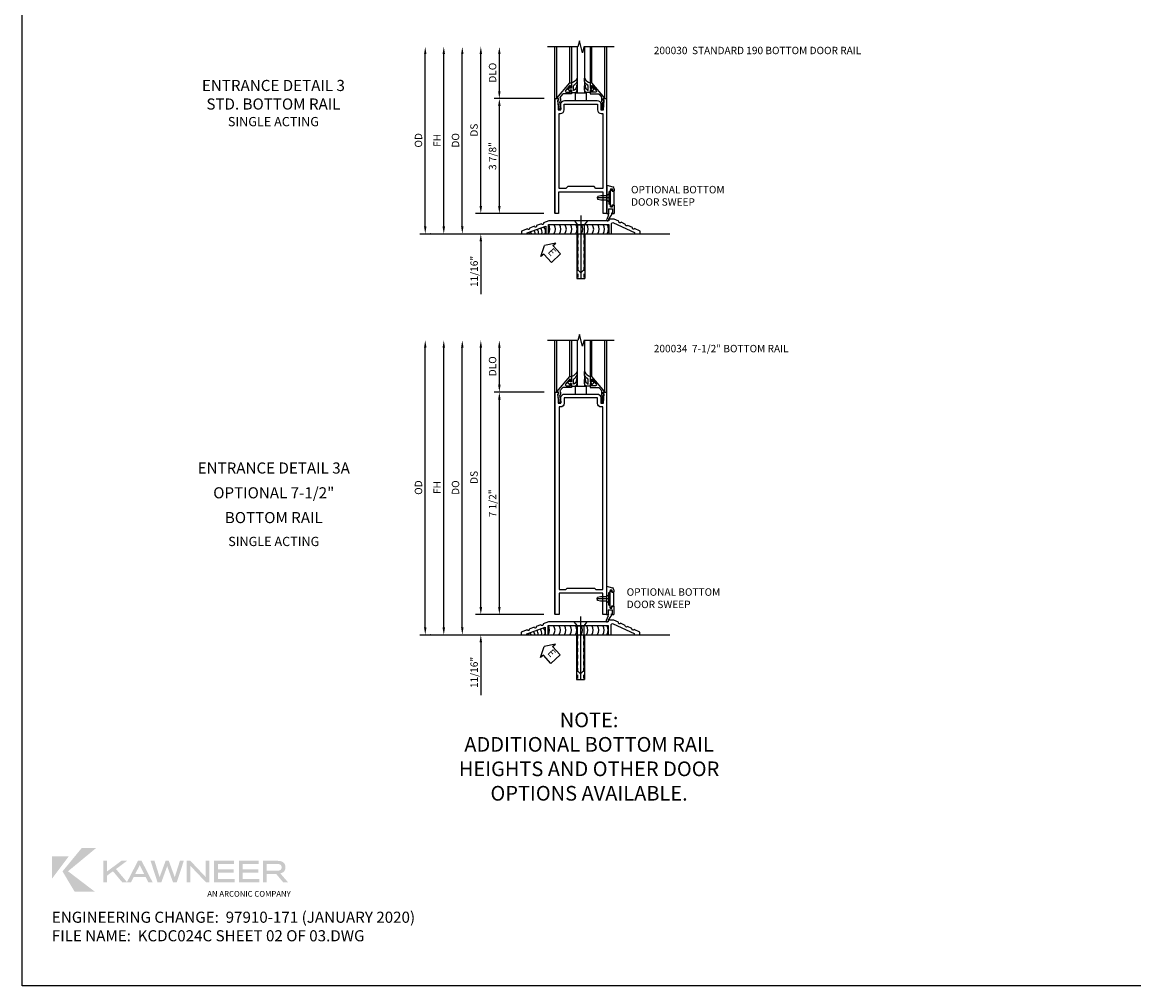
# Model space of a CAD drawing. Extents: x 0 to 97.5, y 0 to 62.8.
# Drawn here: x 0 to 37.5, y 0 to 32.5 of the extents above; entities that cross this region are included whole.
import ezdxf
from ezdxf.enums import TextEntityAlignment as Align

# ---------------------------------------------------------------- set-up
doc = ezdxf.new("R2010")
doc.units = 0
doc.header["$LTSCALE"] = 0.5
doc.header["$MEASUREMENT"] = 0
doc.linetypes.add('CENTER', pattern=[2, 1.25, -0.25, 0.25, -0.25])
doc.linetypes.add('HIDDEN', pattern=[0.375, 0.25, -0.125])
doc.layers.get('0').update_dxf_attribs({"color": 4, "linetype": 'CONTINUOUS'})
for name, color, linetype in [('CENTER', 1, 'CENTER'), ('DIME', 2, 'CONTINUOUS'), ('FORMAT', 7, 'CONTINUOUS'), ('Kawneer Logo-English', 7, 'CONTINUOUS'), ('TEXT', 3, 'CONTINUOUS')]:
    doc.layers.add(name, color=color, linetype=linetype)
doc.styles.get("Standard").update_dxf_attribs({"font": 'arial.ttf'})
doc.dimstyles.new('EXT_ON-OFF', dxfattribs={"dimscale": 2, "dimtxt": 0.125, "dimasz": 0.125, "dimexe": 0.09, "dimexo": 0.1875, "dimgap": 0.05, "dimtad": 3, "dimdec": 5, "dimzin": 3, "dimdsep": 46, "dimlunit": 5, "dimtxsty": 'Standard', "dimcen": 0, "dimse2": 1, "dimazin": 0, "dimtfac": 1, "dimtdec": 5, "dimtofl": 0, "dimtmove": 0, "dimatfit": 0, "dimfxl": 1, "dimfrac": 2, "dimtolj": 1, "dimtzin": 3, "dimarcsym": 0})
doc.dimstyles.new('EXT_ON-ON', dxfattribs={"dimscale": 2, "dimtxt": 0.125, "dimasz": 0.125, "dimexe": 0.09, "dimexo": 0.1875, "dimgap": 0.05, "dimtad": 3, "dimdec": 5, "dimzin": 3, "dimdsep": 46, "dimlunit": 5, "dimtxsty": 'Standard', "dimcen": 0, "dimazin": 0, "dimtfac": 1, "dimtdec": 5, "dimtofl": 0, "dimtmove": 0, "dimatfit": 0, "dimfxl": 1, "dimfrac": 2, "dimtolj": 1, "dimtzin": 3, "dimarcsym": 0})

# ---------------------------------------------------------------- blocks, each defined once
blk = doc.blocks.new('Kawneer Logo English')
at = {"layer": 'Kawneer Logo-English'}
for points in [[(0.2706, 0.0336), (0.2688, 0.035), (0.2633, 0.0391), (0.255, 0.0454), (0.2442, 0.0536), (0.2314, 0.0633), (0.2173, 0.0741), (0.202, 0.0857), (0.1863, 0.0976), (0.1706, 0.1096), (0.1553, 0.1211), (0.1411, 0.132), (0.1285, 0.1417), (0.1176, 0.15), (0.1094, 0.1563), (0.1041, 0.1604), (0.1023, 0.1619), (0.1044, 0.1637), (0.1101, 0.1683), (0.1189, 0.1757), (0.1304, 0.1851), (0.1439, 0.1963), (0.159, 0.2087), (0.1751, 0.2221), (0.1917, 0.2359), (0.2083, 0.2496), (0.2244, 0.2628), (0.2395, 0.2753), (0.253, 0.2864), (0.2644, 0.2959), (0.2731, 0.3031), (0.2788, 0.3078), (0.2808, 0.3095), (0.2799, 0.3095), (0.277, 0.3096), (0.2725, 0.3096), (0.2666, 0.3096), (0.2597, 0.3096), (0.252, 0.3096), (0.2438, 0.3096), (0.2352, 0.3096), (0.2267, 0.3096), (0.2184, 0.3095), (0.2106, 0.3095), (0.2037, 0.3095), (0.1979, 0.3095), (0.1933, 0.3095), (0.1904, 0.3095), (0.1894, 0.3095), (0.188, 0.3078), (0.1841, 0.303), (0.1781, 0.2958), (0.1702, 0.2862), (0.161, 0.2751), (0.1507, 0.2625), (0.1396, 0.2491), (0.1283, 0.2352), (0.1169, 0.2214), (0.1059, 0.208), (0.0955, 0.1955), (0.0863, 0.1843), (0.0785, 0.1748), (0.0724, 0.1675), (0.0686, 0.1627), (0.0672, 0.1612), (0.068, 0.1597), (0.0704, 0.1556), (0.0743, 0.1493), (0.0791, 0.1412), (0.0849, 0.1315), (0.0913, 0.1208), (0.0982, 0.1092), (0.1053, 0.0973), (0.1124, 0.0855), (0.1193, 0.0739), (0.1257, 0.0632), (0.1315, 0.0535), (0.1364, 0.0454), (0.1402, 0.0391), (0.1426, 0.035), (0.1435, 0.0336)], [(0.0002, 0.2564), (0, 0.1137), (0.0012, 0.1153), (0.0046, 0.1197), (0.0099, 0.1268), (0.0167, 0.136), (0.0248, 0.1468), (0.0339, 0.1588), (0.0435, 0.1717), (0.0535, 0.185), (0.0634, 0.1984), (0.073, 0.2112), (0.0821, 0.2234), (0.0902, 0.2342), (0.097, 0.2433), (0.1022, 0.2503), (0.1057, 0.2549), (0.1069, 0.2565)], [(0.8092, 0.2278), (0.7789, 0.1309), (0.7782, 0.1288), (0.7776, 0.127), (0.7771, 0.1253), (0.7767, 0.1238), (0.7764, 0.1249), (0.7761, 0.126), (0.7759, 0.1268), (0.7758, 0.1272), (0.7756, 0.128), (0.7751, 0.1292), (0.774, 0.1323), (0.7721, 0.1373), (0.7698, 0.1436), (0.7671, 0.1512), (0.764, 0.1596), (0.7606, 0.1686), (0.7573, 0.1779), (0.7539, 0.1872), (0.7506, 0.1962), (0.7475, 0.2046), (0.7448, 0.2122), (0.7424, 0.2185), (0.7406, 0.2235), (0.7395, 0.2266), (0.7391, 0.2278), (0.7191, 0.2278), (0.6843, 0.1336), (0.6832, 0.1306), (0.6824, 0.1282), (0.6817, 0.1261), (0.6812, 0.1241), (0.6809, 0.1251), (0.6805, 0.1262), (0.6802, 0.1273), (0.6799, 0.1287), (0.6795, 0.1298), (0.6785, 0.1329), (0.677, 0.1378), (0.675, 0.1442), (0.6726, 0.1516), (0.67, 0.16), (0.6672, 0.169), (0.6643, 0.1782), (0.6614, 0.1875), (0.6586, 0.1964), (0.656, 0.2047), (0.6536, 0.2123), (0.6516, 0.2186), (0.6501, 0.2235), (0.6491, 0.2266), (0.6488, 0.2278), (0.6238, 0.2278), (0.6676, 0.0927), (0.6923, 0.0927), (0.726, 0.1855), (0.727, 0.1883), (0.7278, 0.1906), (0.7285, 0.1928), (0.729, 0.1947), (0.7299, 0.1922), (0.7307, 0.1894), (0.7318, 0.1863), (0.7331, 0.1827), (0.7655, 0.0927), (0.7896, 0.0927), (0.8341, 0.2278), (0.8306, 0.2278)], [(0.9726, 0.2278), (0.9726, 0.1355), (0.973, 0.1265), (0.973, 0.1255), (0.9731, 0.1238), (0.9717, 0.1254), (0.9711, 0.1263), (0.9642, 0.1339), (0.8756, 0.2278), (0.853, 0.2278), (0.853, 0.0927), (0.8757, 0.0927), (0.8757, 0.1928), (0.8757, 0.1931), (0.8756, 0.194), (0.8755, 0.1953), (0.8754, 0.1968), (0.8756, 0.1965), (0.8757, 0.1963), (0.8765, 0.1955), (0.8782, 0.1936), (0.8798, 0.1918), (0.8805, 0.1909), (0.8816, 0.1898), (0.8845, 0.1867), (0.8892, 0.1819), (0.8952, 0.1756), (0.9021, 0.1681), (0.91, 0.1598), (0.9184, 0.151), (0.9272, 0.1418), (0.9358, 0.1326), (0.9442, 0.1237), (0.9521, 0.1154), (0.9591, 0.108), (0.965, 0.1017), (0.9696, 0.0969), (0.9726, 0.0938), (0.9736, 0.0927), (0.9952, 0.0927), (0.9952, 0.2278), (0.9927, 0.2278)], [(1.0494, 0.1526), (1.0512, 0.1526), (1.0549, 0.1526), (1.0602, 0.1526), (1.0668, 0.1526), (1.0744, 0.1526), (1.0827, 0.1526), (1.0915, 0.1526), (1.1006, 0.1526), (1.1095, 0.1526), (1.1182, 0.1526), (1.1262, 0.1526), (1.1334, 0.1526), (1.1396, 0.1526), (1.1442, 0.1526), (1.1472, 0.1526), (1.1482, 0.1526), (1.1482, 0.173), (1.1472, 0.173), (1.1442, 0.173), (1.1396, 0.173), (1.1335, 0.173), (1.1262, 0.173), (1.1182, 0.173), (1.1095, 0.173), (1.1006, 0.173), (1.0915, 0.173), (1.0827, 0.173), (1.0744, 0.173), (1.0668, 0.173), (1.0602, 0.173), (1.0549, 0.173), (1.0512, 0.173), (1.0494, 0.173), (1.0494, 0.1754), (1.0494, 0.1794), (1.0494, 0.1844), (1.0494, 0.1899), (1.0494, 0.1953), (1.0494, 0.2003), (1.0494, 0.2043), (1.0494, 0.2067), (1.0512, 0.2067), (1.055, 0.2067), (1.0605, 0.2067), (1.0672, 0.2067), (1.075, 0.2067), (1.0835, 0.2067), (1.0925, 0.2067), (1.1019, 0.2067), (1.1111, 0.2067), (1.12, 0.2067), (1.1283, 0.2067), (1.1356, 0.2067), (1.1419, 0.2067), (1.1466, 0.2067), (1.1497, 0.2067), (1.1508, 0.2067), (1.1508, 0.2278), (1.1483, 0.2278), (1.0259, 0.2278), (1.0259, 0.0927), (1.1556, 0.0927), (1.1556, 0.1137), (1.1545, 0.1137), (1.1512, 0.1137), (1.1462, 0.1137), (1.1397, 0.1137), (1.1319, 0.1137), (1.1232, 0.1137), (1.1139, 0.1137), (1.1043, 0.1137), (1.0945, 0.1137), (1.0851, 0.1137), (1.0761, 0.1137), (1.0679, 0.1137), (1.0609, 0.1137), (1.0552, 0.1137), (1.0513, 0.1137), (1.0494, 0.1137), (1.0494, 0.1164), (1.0494, 0.1209), (1.0494, 0.1267), (1.0494, 0.1331), (1.0494, 0.1395), (1.0494, 0.1453), (1.0494, 0.1499)], [(1.2056, 0.1526), (1.2075, 0.1526), (1.2112, 0.1526), (1.2165, 0.1526), (1.223, 0.1526), (1.2306, 0.1526), (1.239, 0.1526), (1.2478, 0.1526), (1.2568, 0.1526), (1.2658, 0.1526), (1.2744, 0.1526), (1.2826, 0.1526), (1.2897, 0.1526), (1.2958, 0.1526), (1.3005, 0.1526), (1.3035, 0.1526), (1.3045, 0.1526), (1.3045, 0.173), (1.3035, 0.173), (1.3005, 0.173), (1.2958, 0.173), (1.2897, 0.173), (1.2826, 0.173), (1.2744, 0.173), (1.2658, 0.173), (1.2568, 0.173), (1.2478, 0.173), (1.239, 0.173), (1.2306, 0.173), (1.223, 0.173), (1.2165, 0.173), (1.2112, 0.173), (1.2075, 0.173), (1.2056, 0.173), (1.2056, 0.1754), (1.2056, 0.1794), (1.2056, 0.1844), (1.2056, 0.1899), (1.2056, 0.1953), (1.2056, 0.2003), (1.2056, 0.2043), (1.2056, 0.2067), (1.2075, 0.2067), (1.2113, 0.2067), (1.2167, 0.2067), (1.2234, 0.2067), (1.2313, 0.2067), (1.2397, 0.2067), (1.2489, 0.2067), (1.2581, 0.2067), (1.2674, 0.2067), (1.2762, 0.2067), (1.2845, 0.2067), (1.2919, 0.2067), (1.2981, 0.2067), (1.3029, 0.2067), (1.306, 0.2067), (1.3071, 0.2067), (1.3071, 0.2278), (1.3046, 0.2278), (1.1822, 0.2278), (1.1822, 0.0927), (1.3119, 0.0927), (1.3119, 0.1137), (1.3107, 0.1137), (1.3075, 0.1137), (1.3024, 0.1137), (1.2959, 0.1137), (1.2882, 0.1137), (1.2795, 0.1137), (1.2702, 0.1137), (1.2605, 0.1137), (1.2508, 0.1137), (1.2413, 0.1137), (1.2324, 0.1137), (1.2242, 0.1137), (1.2172, 0.1137), (1.2115, 0.1137), (1.2076, 0.1137), (1.2056, 0.1137), (1.2056, 0.1164), (1.2056, 0.1209), (1.2056, 0.1267), (1.2056, 0.1331), (1.2056, 0.1395), (1.2056, 0.1453), (1.2056, 0.1499)]]:
    blk.add_hatch(color=256, dxfattribs=at).paths.add_polyline_path(points)
h = blk.add_hatch(color=256, dxfattribs=at)
h.paths.add_polyline_path([(0.527, 0.1446), (0.529, 0.1487), (0.5323, 0.1552), (0.5365, 0.1634), (0.541, 0.1723), (0.5453, 0.1808), (0.5491, 0.1882), (0.5516, 0.1932), (0.5526, 0.1952), (0.5528, 0.1958), (0.5534, 0.1971), (0.5542, 0.199), (0.555, 0.2013), (0.5555, 0.2001), (0.5561, 0.1989), (0.5567, 0.1975), (0.5575, 0.1959), (0.5583, 0.1943), (0.5606, 0.1896), (0.564, 0.1829), (0.568, 0.1749), (0.5724, 0.1662), (0.5766, 0.1578), (0.5803, 0.1503), (0.5831, 0.1446), (0.5791, 0.1446), (0.5725, 0.1446), (0.5642, 0.1446), (0.555, 0.1446), (0.5459, 0.1446), (0.5376, 0.1446), (0.5311, 0.1446)], flags=16)
h.paths.add_polyline_path([(0.5657, 0.2278), (0.5444, 0.2278), (0.4748, 0.0934), (0.473, 0.0956), (0.47, 0.0991), (0.4661, 0.1037), (0.4616, 0.1091), (0.4563, 0.1153), (0.4507, 0.122), (0.4448, 0.1291), (0.4387, 0.1362), (0.4327, 0.1433), (0.4269, 0.1502), (0.4215, 0.1567), (0.4165, 0.1626), (0.4123, 0.1675), (0.4089, 0.1715), (0.4065, 0.1744), (0.4053, 0.1758), (0.4067, 0.1769), (0.4094, 0.1789), (0.4132, 0.1817), (0.4179, 0.1852), (0.4232, 0.1891), (0.4291, 0.1935), (0.4353, 0.1982), (0.4416, 0.2029), (0.4479, 0.2076), (0.454, 0.2121), (0.4596, 0.2163), (0.4646, 0.22), (0.4689, 0.2232), (0.4721, 0.2256), (0.4743, 0.2272), (0.475, 0.2278), (0.4674, 0.2278), (0.4396, 0.2278), (0.4386, 0.227), (0.4359, 0.2251), (0.4318, 0.2221), (0.4264, 0.2181), (0.4201, 0.2133), (0.4129, 0.208), (0.4051, 0.2023), (0.397, 0.1963), (0.3889, 0.1904), (0.3809, 0.1845), (0.3733, 0.1788), (0.3663, 0.1737), (0.3602, 0.1691), (0.355, 0.1654), (0.3513, 0.1626), (0.3491, 0.161), (0.3491, 0.1631), (0.3491, 0.1663), (0.3491, 0.1703), (0.3491, 0.175), (0.3491, 0.1802), (0.3491, 0.1858), (0.3491, 0.1917), (0.3491, 0.1975), (0.3491, 0.2033), (0.3491, 0.2088), (0.3491, 0.214), (0.3491, 0.2185), (0.3491, 0.2223), (0.3491, 0.2252), (0.3491, 0.2271), (0.3491, 0.2278), (0.3258, 0.2278), (0.3258, 0.0927), (0.3487, 0.0927), (0.3487, 0.0944), (0.3487, 0.0988), (0.3487, 0.1052), (0.3487, 0.1126), (0.3487, 0.12), (0.3487, 0.1267), (0.3487, 0.1318), (0.3487, 0.1343), (0.3507, 0.1357), (0.3549, 0.1388), (0.3605, 0.1429), (0.3669, 0.1476), (0.3733, 0.1523), (0.3792, 0.1566), (0.3837, 0.1599), (0.3862, 0.1618), (0.3873, 0.1604), (0.3895, 0.1578), (0.3925, 0.1542), (0.3965, 0.1495), (0.4009, 0.1443), (0.4058, 0.1384), (0.4109, 0.1322), (0.4162, 0.126), (0.4216, 0.1196), (0.4266, 0.1137), (0.4313, 0.108), (0.4355, 0.1029), (0.4391, 0.0987), (0.4418, 0.0955), (0.4436, 0.0934), (0.4442, 0.0927), (0.4743, 0.0927), (0.4754, 0.0927), (0.5008, 0.0927), (0.5015, 0.094), (0.5032, 0.0973), (0.5055, 0.1021), (0.5083, 0.1077), (0.5111, 0.1135), (0.5137, 0.1186), (0.5157, 0.1226), (0.5167, 0.1248), (0.518, 0.1248), (0.5207, 0.1248), (0.5246, 0.1248), (0.5296, 0.1248), (0.5353, 0.1248), (0.5415, 0.1248), (0.5482, 0.1248), (0.5551, 0.1248), (0.562, 0.1248), (0.5688, 0.1248), (0.575, 0.1248), (0.5807, 0.1248), (0.5856, 0.1248), (0.5896, 0.1248), (0.5923, 0.1248), (0.5936, 0.1248), (0.5946, 0.1226), (0.5966, 0.1186), (0.5992, 0.1135), (0.602, 0.1077), (0.6048, 0.1021), (0.6071, 0.0973), (0.6088, 0.094), (0.6094, 0.0927), (0.6364, 0.0927), (0.5672, 0.2278)])
h = blk.add_hatch(color=256, dxfattribs=at)
h.paths.add_polyline_path([(1.3584, 0.1651), (1.3584, 0.168), (1.3584, 0.1729), (1.3584, 0.1792), (1.3584, 0.1862), (1.3584, 0.1931), (1.3584, 0.1995), (1.3584, 0.2044), (1.3584, 0.2072), (1.3599, 0.2072), (1.3627, 0.2072), (1.3664, 0.2072), (1.3711, 0.2072), (1.3764, 0.2072), (1.3823, 0.2072), (1.3883, 0.2072), (1.3946, 0.2072), (1.4008, 0.2072), (1.4067, 0.2072), (1.4123, 0.2072), (1.4173, 0.2072), (1.4214, 0.2072), (1.4245, 0.2072), (1.4266, 0.2072), (1.4273, 0.2072), (1.431, 0.2071), (1.4343, 0.2069), (1.4359, 0.2067), (1.4374, 0.2064), (1.4389, 0.2061), (1.4404, 0.2056), (1.4417, 0.2051), (1.443, 0.2045), (1.4442, 0.2037), (1.4454, 0.2029), (1.4466, 0.2018), (1.4476, 0.2007), (1.4486, 0.1993), (1.4495, 0.1978), (1.4504, 0.1961), (1.4511, 0.1945), (1.4516, 0.193), (1.452, 0.1914), (1.4522, 0.19), (1.4524, 0.1887), (1.4524, 0.1875), (1.4525, 0.1863), (1.4524, 0.1845), (1.4522, 0.1828), (1.4519, 0.181), (1.4514, 0.1794), (1.4508, 0.1779), (1.4501, 0.1765), (1.4493, 0.1751), (1.4483, 0.1737), (1.447, 0.1723), (1.4457, 0.1711), (1.4443, 0.17), (1.4428, 0.169), (1.4412, 0.1682), (1.4396, 0.1675), (1.4379, 0.1669), (1.4361, 0.1665), (1.4342, 0.166), (1.4324, 0.1657), (1.4304, 0.1655), (1.4285, 0.1654), (1.4244, 0.1652), (1.4202, 0.1651), (1.4177, 0.1651), (1.4111, 0.1651), (1.4018, 0.1651), (1.391, 0.1651), (1.38, 0.1651), (1.37, 0.1651), (1.3623, 0.1651)], flags=16)
h.paths.add_polyline_path([(1.4438, 0.1486), (1.4469, 0.1492), (1.4495, 0.1499), (1.4519, 0.1506), (1.454, 0.1515), (1.4559, 0.1522), (1.4576, 0.153), (1.4591, 0.154), (1.4606, 0.1549), (1.4621, 0.1558), (1.4634, 0.1569), (1.4647, 0.158), (1.4659, 0.1591), (1.467, 0.1602), (1.468, 0.1613), (1.4689, 0.1626), (1.4699, 0.1637), (1.4706, 0.1649), (1.4715, 0.1662), (1.4721, 0.1674), (1.4728, 0.1686), (1.4733, 0.1699), (1.4738, 0.1711), (1.4743, 0.1724), (1.4747, 0.1737), (1.4754, 0.1761), (1.4758, 0.1785), (1.4762, 0.1808), (1.4765, 0.1831), (1.4766, 0.1851), (1.4767, 0.1871), (1.4766, 0.1889), (1.4765, 0.1906), (1.4764, 0.1924), (1.4761, 0.1941), (1.4758, 0.1958), (1.4756, 0.1974), (1.4751, 0.199), (1.4746, 0.2006), (1.4742, 0.2021), (1.4735, 0.2036), (1.473, 0.2051), (1.4722, 0.2065), (1.4715, 0.2079), (1.4706, 0.2092), (1.4698, 0.2105), (1.4689, 0.2118), (1.4679, 0.213), (1.4669, 0.2141), (1.4658, 0.2154), (1.4647, 0.2164), (1.4635, 0.2174), (1.4622, 0.2184), (1.461, 0.2194), (1.4596, 0.2203), (1.4583, 0.2211), (1.4568, 0.222), (1.4554, 0.2227), (1.4538, 0.2234), (1.4523, 0.224), (1.4507, 0.2246), (1.4491, 0.2251), (1.4473, 0.2256), (1.4452, 0.2262), (1.4433, 0.2265), (1.4411, 0.2269), (1.4389, 0.2272), (1.4364, 0.2274), (1.4335, 0.2276), (1.43, 0.2277), (1.4261, 0.2278), (1.426, 0.2278), (1.3349, 0.2278), (1.3349, 0.0927), (1.3586, 0.0927), (1.3586, 0.0947), (1.3586, 0.1001), (1.3586, 0.108), (1.3586, 0.117), (1.3586, 0.1263), (1.3586, 0.1348), (1.3586, 0.1413), (1.3586, 0.1448), (1.3623, 0.1448), (1.3694, 0.1448), (1.3787, 0.1448), (1.389, 0.1448), (1.3993, 0.1448), (1.4082, 0.1448), (1.4147, 0.1448), (1.4177, 0.1448), (1.4201, 0.142), (1.4252, 0.136), (1.4323, 0.1276), (1.4403, 0.1181), (1.4482, 0.1087), (1.455, 0.1006), (1.4599, 0.0948), (1.4618, 0.0927), (1.4925, 0.0927), (1.4907, 0.0948), (1.4856, 0.1005), (1.4785, 0.1088), (1.4701, 0.1183), (1.4615, 0.1282), (1.4536, 0.1373), (1.4474, 0.1445)])
at = {"layer": 'Kawneer Logo-English', "insert": (1.5101, 0.0373), "char_height": 0.036, "attachment_point": 3}
blk.add_mtext_dynamic_manual_height_columns('{\\fArial TUR|b0|i0|c0|p34;\\T1.05;AN ARCONIC COMPANY}', width=0.61259, gutter_width=1, heights=[0], dxfattribs=at)
blk = doc.blocks.new('*D25')
at = {"layer": 'DIME', "color": 0, "lineweight": -2, "transparency": 16777216}
for p, q in [((-2.5, 0.938), (-2.5, 1.188)), ((-0.375, 0.688), (-2.68, 0.688)), ((-4.188, 0), (-2.32, 0)), ((-2.5, -0.25), (-2.5, -2.033))]:
    blk.add_line(p, q, dxfattribs=at)
at = {"layer": 'DIME', "color": 0, "transparency": 16777216}
for points in [[(-2.542, 0.938), (-2.458, 0.938), (-2.5, 0.688)], [(-2.542, -0.25), (-2.458, -0.25), (-2.5, 0)]]:
    blk.add_solid(points, dxfattribs=at)
at = {"layer": 'DIME', "color": 0, "transparency": 16777216, "insert": (-2.725, -1.267), "char_height": 0.25, "attachment_point": 5, "rotation": 90}
blk.add_mtext('\\A1;11/16"', dxfattribs=at)
blk = doc.blocks.new('*D26')
at = {"layer": 'DIME', "color": 0, "lineweight": -2, "transparency": 16777216}
for p, q in [((-1.875, 4.813), (-1.875, 6.063)), ((-0.362, 4.563), (-2.055, 4.563))]:
    blk.add_line(p, q, dxfattribs=at)
at = {"layer": 'DIME', "color": 0, "transparency": 16777216}
for points in [[(-1.917, 6.063), (-1.833, 6.063), (-1.875, 6.313)], [(-1.917, 4.813), (-1.833, 4.813), (-1.875, 4.563)]]:
    blk.add_solid(points, dxfattribs=at)
at = {"layer": 'DIME', "color": 0, "transparency": 16777216, "insert": (-2.104, 5.438), "char_height": 0.25, "attachment_point": 5, "rotation": 90}
blk.add_mtext('\\A1;DLO', dxfattribs=at)
blk = doc.blocks.new('*D27')
at = {"layer": 'DIME', "color": 0, "lineweight": -2, "transparency": 16777216}
for p, q in [((-0.362, 4.563), (-2.055, 4.563)), ((-1.875, 0.938), (-1.875, 4.313)), ((-0.375, 0.688), (-2.055, 0.688))]:
    blk.add_line(p, q, dxfattribs=at)
at = {"layer": 'DIME', "color": 0, "transparency": 16777216}
for points in [[(-1.917, 4.313), (-1.833, 4.313), (-1.875, 4.563)], [(-1.917, 0.938), (-1.833, 0.938), (-1.875, 0.688)]]:
    blk.add_solid(points, dxfattribs=at)
at = {"layer": 'DIME', "color": 0, "transparency": 16777216, "insert": (-2.104, 2.625), "char_height": 0.25, "attachment_point": 5, "rotation": 90}
blk.add_mtext('\\A1;3 7/8"', dxfattribs=at)
blk = doc.blocks.new('*D28')
at = {"layer": 'DIME', "color": 0, "lineweight": -2, "transparency": 16777216}
for p, q in [((-2.5, 0.938), (-2.5, 6.063)), ((-0.375, 0.688), (-2.68, 0.688))]:
    blk.add_line(p, q, dxfattribs=at)
at = {"layer": 'DIME', "color": 0, "transparency": 16777216}
for points in [[(-2.542, 6.063), (-2.458, 6.063), (-2.5, 6.313)], [(-2.542, 0.938), (-2.458, 0.938), (-2.5, 0.688)]]:
    blk.add_solid(points, dxfattribs=at)
at = {"layer": 'DIME', "color": 0, "transparency": 16777216, "insert": (-2.729, 3.5), "char_height": 0.25, "attachment_point": 5, "rotation": 90}
blk.add_mtext('\\A1;DS', dxfattribs=at)
blk = doc.blocks.new('*D29')
at = {"layer": 'DIME', "color": 0, "lineweight": -2, "transparency": 16777216}
for p, q in [((-3.125, 0.25), (-3.125, 6.063)), ((-4.188, 0), (-2.945, 0))]:
    blk.add_line(p, q, dxfattribs=at)
at = {"layer": 'DIME', "color": 0, "transparency": 16777216}
for points in [[(-3.167, 6.063), (-3.083, 6.063), (-3.125, 6.313)], [(-3.167, 0.25), (-3.083, 0.25), (-3.125, 0)]]:
    blk.add_solid(points, dxfattribs=at)
at = {"layer": 'DIME', "color": 0, "transparency": 16777216, "insert": (-3.354, 3.156), "char_height": 0.25, "attachment_point": 5, "rotation": 90}
blk.add_mtext('\\A1;DO', dxfattribs=at)
blk = doc.blocks.new('*D30')
at = {"layer": 'DIME', "color": 0, "lineweight": -2, "transparency": 16777216}
for p, q in [((-3.75, 0.25), (-3.75, 6.063)), ((-4.188, 0), (-3.57, 0))]:
    blk.add_line(p, q, dxfattribs=at)
at = {"layer": 'DIME', "color": 0, "transparency": 16777216}
for points in [[(-3.792, 6.063), (-3.708, 6.063), (-3.75, 6.313)], [(-3.792, 0.25), (-3.708, 0.25), (-3.75, 0)]]:
    blk.add_solid(points, dxfattribs=at)
at = {"layer": 'DIME', "color": 0, "transparency": 16777216, "insert": (-3.975, 3.156), "char_height": 0.25, "attachment_point": 5, "rotation": 90}
blk.add_mtext('\\A1;FH', dxfattribs=at)
blk = doc.blocks.new('*D31')
at = {"layer": 'DIME', "color": 0, "lineweight": -2, "transparency": 16777216}
for p, q in [((-4.375, 0.25), (-4.375, 6.063)), ((-4.188, 0), (-4.195, 0))]:
    blk.add_line(p, q, dxfattribs=at)
at = {"layer": 'DIME', "color": 0, "transparency": 16777216}
for points in [[(-4.417, 6.063), (-4.333, 6.063), (-4.375, 6.313)], [(-4.417, 0.25), (-4.333, 0.25), (-4.375, 0)]]:
    blk.add_solid(points, dxfattribs=at)
at = {"layer": 'DIME', "color": 0, "transparency": 16777216, "insert": (-4.604, 3.156), "char_height": 0.25, "attachment_point": 5, "rotation": 90}
blk.add_mtext('\\A1;OD', dxfattribs=at)
blk = doc.blocks.new('B027555')
for p, q in [((-0.1875, 0.25), (-0.1875, 0)), ((0.1875, 0.25), (-0.1875, 0.25)), ((-0.1875, 0), (0.1875, 0)), ((0.1875, 0), (0.1875, 0.25))]:
    blk.add_line(p, q)
blk = doc.blocks.new('B200041')
blk.add_lwpolyline([(0.068, -0.306), (0.07, -0.306, -0.414214), (0.078, -0.314), (0.078, -0.348, -0.414214), (0.07, -0.356), (0.026, -0.356), (-0.023, -0.084), (-0.023, -0.064), (0, -0.067), (0, 0), (-0.053, 0, -0.63707), (-0.059, 0.013), (0.375, 0.53), (0.438, 0.53), (0.438, 0.393, -0.414214), (0.406, 0.361), (0.398, 0.361), (0.398, 0.424, 0.700208), (0.37, 0.434), (0.232, 0.27, 0.63707), (0.256, 0.217), (0.398, 0.217), (0.398, 0.277), (0.406, 0.277, -0.414214), (0.438, 0.245), (0.438, 0.159), (0.154, 0.159, 0.221695), (0.13, 0.148), (0.041, 0.041, -0.202003), (0.058, 0), (0.058, -0.068, -0.243549), (0.033, -0.115)], format="xyb", close=True)
blk = doc.blocks.new('B027563-M5')
blk.add_lwpolyline([(0.237, -0.033), (0.237, 0.073, -0.122769), (0.252, 0.132, 0.135651), (0.36, 0.257), (0.36, 0.377, -0.214709), (0.172, 0.211), (0.172, 0.044, -0.427379), (0.162, 0.034), (0.126, 0.034, -0.601007), (0.118, 0.049), (0.129, 0.069, 0.919964), (0.112, 0.08), (0.053, 0.018, 0.417539), (0.053, -0.01), (0.113, -0.073, 0.902954), (0.129, -0.061), (0.117, -0.041, -0.588539), (0.126, -0.026), (0.162, -0.026, -0.437855), (0.172, -0.037), (0.172, -0.095, 0.414168), (0.192, -0.115), (0.27, -0.115, 0.415817), (0.36, -0.025), (0.359, 0.077, 0.075933), (0.352, 0.134, 0.99043), (0.332, 0.132), (0.334, 0.108, -0.262094), (0.252, -0.042, -0.564899), (0.237, -0.033, -0.564899)], format="xyb")
blk = doc.blocks.new('S200GT01')
for p, q in [((-0.061, -0.008), (-0.061, -1.75)), ((0.625, -1.75), (0.625, -0.188)), ((0.875, -0.188), (0.625, -0.188)), ((0.875, -1.75), (0.875, -0.188)), ((1.561, -0.008), (1.561, -1.75)), ((0.375, -0.53), (0.375, -1.75)), ((0.438, -1.75), (0.438, -0.53)), ((1.062, -1.75), (1.062, -0.53)), ((1.125, -0.53), (1.125, -1.75))]:
    blk.add_line(p, q)
at = {"extrusion": (0, 0, -1), "zscale": -1, "rotation": 180}
for name, p in [('B200041', (0, 0)), ('B027563-M5', (-0.266, -0.318))]:
    blk.add_blockref(name, p, dxfattribs=at)
at = {"rotation": 180}
for name, p in [('B200041', (1.5, 0)), ('B027563-M5', (1.234, -0.318))]:
    blk.add_blockref(name, p, dxfattribs=at)
blk = doc.blocks.new('B200030')
for points in [[(0.203, 4.18855), (0.203, 4.37555, -0.4130368), (0.3275, 4.50055), (1.422, 4.50055, -0.41421356), (1.547, 4.37555), (1.547, 4.18855), (1.641, 4.18855), (1.657, 4.51255), (1.625, 4.51255), (1.625, 4.56255), (1.737, 4.56255), (1.737, 0.6875), (1.625, 0.6875), (1.625, 1.4055), (0.125, 1.4055), (0.125, 0.6875), (0.013, 0.6875), (0.013, 4.56255), (0.125, 4.56255), (0.125, 4.51255), (0.093, 4.51255), (0.109, 4.18855)], [(1.438, 4.18855, 0.41421356), (1.563, 4.06355), (1.612, 4.06355), (1.612, 1.5305), (1.38295, 1.5305), (1.31995, 1.5935), (0.43005, 1.5935), (0.36705, 1.5305), (0.138, 1.5305), (0.138, 4.06355), (0.187, 4.06355, 0.41421356), (0.312, 4.18855), (0.312, 4.37555), (1.438, 4.37555)]]:
    blk.add_lwpolyline(points, format="xyb", close=True)
blk = doc.blocks.new('*D46')
at = {"layer": 'DIME', "color": 0, "lineweight": -2, "transparency": 16777216}
for p, q in [((-2.5, 0.937), (-2.5, 1.187)), ((-0.375, 0.687), (-2.68, 0.687)), ((-4.188, 0), (-2.32, 0)), ((-2.5, -0.25), (-2.5, -2.033))]:
    blk.add_line(p, q, dxfattribs=at)
at = {"layer": 'DIME', "color": 0, "transparency": 16777216}
for points in [[(-2.542, 0.937), (-2.458, 0.937), (-2.5, 0.687)], [(-2.542, -0.25), (-2.458, -0.25), (-2.5, 0)]]:
    blk.add_solid(points, dxfattribs=at)
at = {"layer": 'DIME', "color": 0, "transparency": 16777216, "insert": (-2.725, -1.267), "char_height": 0.25, "attachment_point": 5, "rotation": 90}
blk.add_mtext('\\A1;11/16"', dxfattribs=at)
blk = doc.blocks.new('*D47')
at = {"layer": 'DIME', "color": 0, "lineweight": -2, "transparency": 16777216}
for p, q in [((-1.875, 8.438), (-1.875, 9.688)), ((-0.362, 8.188), (-2.055, 8.188))]:
    blk.add_line(p, q, dxfattribs=at)
at = {"layer": 'DIME', "color": 0, "transparency": 16777216}
for points in [[(-1.917, 9.688), (-1.833, 9.688), (-1.875, 9.938)], [(-1.917, 8.438), (-1.833, 8.438), (-1.875, 8.188)]]:
    blk.add_solid(points, dxfattribs=at)
at = {"layer": 'DIME', "color": 0, "transparency": 16777216, "insert": (-2.104, 9.063), "char_height": 0.25, "attachment_point": 5, "rotation": 90}
blk.add_mtext('\\A1;DLO', dxfattribs=at)
blk = doc.blocks.new('*D48')
at = {"layer": 'DIME', "color": 0, "lineweight": -2, "transparency": 16777216}
for p, q in [((-0.362, 8.188), (-2.055, 8.188)), ((-1.875, 0.937), (-1.875, 7.938)), ((-0.375, 0.687), (-2.055, 0.687))]:
    blk.add_line(p, q, dxfattribs=at)
at = {"layer": 'DIME', "color": 0, "transparency": 16777216}
for points in [[(-1.917, 7.938), (-1.833, 7.938), (-1.875, 8.188)], [(-1.917, 0.937), (-1.833, 0.937), (-1.875, 0.687)]]:
    blk.add_solid(points, dxfattribs=at)
at = {"layer": 'DIME', "color": 0, "transparency": 16777216, "insert": (-2.104, 4.438), "char_height": 0.25, "attachment_point": 5, "rotation": 90}
blk.add_mtext('\\A1;7 1/2"', dxfattribs=at)
blk = doc.blocks.new('*D49')
at = {"layer": 'DIME', "color": 0, "lineweight": -2, "transparency": 16777216}
for p, q in [((-2.5, 0.937), (-2.5, 9.688)), ((-0.375, 0.687), (-2.68, 0.687))]:
    blk.add_line(p, q, dxfattribs=at)
at = {"layer": 'DIME', "color": 0, "transparency": 16777216}
for points in [[(-2.542, 9.688), (-2.458, 9.688), (-2.5, 9.938)], [(-2.542, 0.937), (-2.458, 0.937), (-2.5, 0.687)]]:
    blk.add_solid(points, dxfattribs=at)
at = {"layer": 'DIME', "color": 0, "transparency": 16777216, "insert": (-2.729, 5.313), "char_height": 0.25, "attachment_point": 5, "rotation": 90}
blk.add_mtext('\\A1;DS', dxfattribs=at)
blk = doc.blocks.new('*D50')
at = {"layer": 'DIME', "color": 0, "lineweight": -2, "transparency": 16777216}
for p, q in [((-3.125, 0.25), (-3.125, 9.688)), ((-4.188, 0), (-2.945, 0))]:
    blk.add_line(p, q, dxfattribs=at)
at = {"layer": 'DIME', "color": 0, "transparency": 16777216}
for points in [[(-3.167, 9.688), (-3.083, 9.688), (-3.125, 9.938)], [(-3.167, 0.25), (-3.083, 0.25), (-3.125, 0)]]:
    blk.add_solid(points, dxfattribs=at)
at = {"layer": 'DIME', "color": 0, "transparency": 16777216, "insert": (-3.354, 4.969), "char_height": 0.25, "attachment_point": 5, "rotation": 90}
blk.add_mtext('\\A1;DO', dxfattribs=at)
blk = doc.blocks.new('*D51')
at = {"layer": 'DIME', "color": 0, "lineweight": -2, "transparency": 16777216}
for p, q in [((-3.75, 0.25), (-3.75, 9.688)), ((-4.188, 0), (-3.57, 0))]:
    blk.add_line(p, q, dxfattribs=at)
at = {"layer": 'DIME', "color": 0, "transparency": 16777216}
for points in [[(-3.792, 9.688), (-3.708, 9.688), (-3.75, 9.938)], [(-3.792, 0.25), (-3.708, 0.25), (-3.75, 0)]]:
    blk.add_solid(points, dxfattribs=at)
at = {"layer": 'DIME', "color": 0, "transparency": 16777216, "insert": (-3.975, 4.969), "char_height": 0.25, "attachment_point": 5, "rotation": 90}
blk.add_mtext('\\A1;FH', dxfattribs=at)
blk = doc.blocks.new('*D52')
at = {"layer": 'DIME', "color": 0, "lineweight": -2, "transparency": 16777216}
for p, q in [((-4.375, 0.25), (-4.375, 9.688)), ((-4.188, 0), (-4.195, 0))]:
    blk.add_line(p, q, dxfattribs=at)
at = {"layer": 'DIME', "color": 0, "transparency": 16777216}
for points in [[(-4.417, 9.688), (-4.333, 9.688), (-4.375, 9.938)], [(-4.417, 0.25), (-4.333, 0.25), (-4.375, 0)]]:
    blk.add_solid(points, dxfattribs=at)
at = {"layer": 'DIME', "color": 0, "transparency": 16777216, "insert": (-4.604, 4.969), "char_height": 0.25, "attachment_point": 5, "rotation": 90}
blk.add_mtext('\\A1;OD', dxfattribs=at)
blk = doc.blocks.new('B200034')
for points in [[(0.203, 8.00055, -0.41421356), (0.328, 8.12555), (1.422, 8.12555, -0.41421356), (1.547, 8.00055), (1.547, 7.81355), (1.641, 7.81355), (1.657, 8.13755), (1.625, 8.13755), (1.625, 8.18755), (1.737, 8.18755), (1.737, 0.6875), (1.612, 0.6875), (1.612, 1.4055), (0.138, 1.4055), (0.138, 0.6875), (0.013, 0.6875), (0.013, 8.18755), (0.125, 8.18755), (0.125, 8.13755), (0.093, 8.13755), (0.109, 7.81355), (0.203, 7.81355)], [(1.563, 7.68855, -0.41421356), (1.438, 7.81355), (1.438, 8.00055), (0.312, 8.00055), (0.312, 7.81355, -0.41421356), (0.187, 7.68855), (0.138, 7.68855), (0.138, 1.5305), (0.367, 1.5305), (0.414, 1.5775), (1.336, 1.5775), (1.383, 1.5305), (1.612, 1.5305), (1.612, 7.68855)]]:
    blk.add_lwpolyline(points, format="xyb", close=True)
blk = doc.blocks.new('ESEAL2')
at = {"layer": 'TEXT', "color": 7}
for p, q in [((0.196, 0.338), (0, 0)), ((0.196, -0.338), (0, 0)), ((0.196, 0.21), (0.196, 0.338)), ((0.575, 0.21), (0.196, 0.21)), ((0.575, 0.21), (0.575, -0.21)), ((0.196, -0.21), (0.196, -0.338)), ((0.575, -0.21), (0.196, -0.21))]:
    blk.add_line(p, q, dxfattribs=at)
at = {"layer": 'TEXT'}
blk.add_attdef('SEAL', text='', height=0.25, dxfattribs=at).set_placement((0.334, 0.01), align=Align.MIDDLE)
blk = doc.blocks.new('B069139')
blk.add_lwpolyline([(-1.732, 0.167), (-1.93, 0.094), (-1.93, 0), (-1.742, 0), (-1.742, 0.03), (-1.117, 0.263), (-1.117, 0), (-1.023, 0), (-1.023, 0.312), (1.008, 0.312), (1.008, 0), (1.102, 0), (1.102, 0.332, -0.548078), (1.168, 0.375), (1.883, 0.043), (1.883, 0), (2.07, 0), (2.07, 0.094), (1.879, 0.183, -1), (1.808, 0.215), (1.652, 0.288, -1), (1.581, 0.321), (1.425, 0.393, -1), (1.355, 0.426), (1.195, 0.5), (1.008, 0.5), (1.008, 0.438), (-1.008, 0.438), (-1.19, 0.369, -1), (-1.263, 0.342), (-1.425, 0.282, -1), (-1.498, 0.255), (-1.659, 0.195, -1)], format="xyb", close=True)
blk = doc.blocks.new('B028383')
at = {"color": 1, "linetype": 'CENTER'}
blk.add_line((-0.125, 0), (1.625, 0), dxfattribs=at)
for p, q in [((0, -0.1325), (0, 0.1325)), ((0, 0.1325), (1.5, 0.1325)), ((1.5, -0.1325), (1.5, 0.1325)), ((0, -0.1325), (1.5, -0.1325))]:
    blk.add_line(p, q)
at = {"color": 3, "linetype": 'HIDDEN'}
for p, q in [((0, 0.1013), (1.5, 0.1013)), ((0, -0.1013), (1.5, -0.1013))]:
    blk.add_line(p, q, dxfattribs=at)
blk = doc.blocks.new('B028201')
for p, q in [((0, 0.219), (0.128, 0.108)), ((0.128, 0.108), (1.642, 0.108)), ((0.128, -0.108), (0.128, 0.108)), ((1.75, 0), (1.642, 0.108)), ((1.75, 0), (1.642, -0.108)), ((0, -0.219), (0.128, -0.108)), ((0.128, -0.108), (1.642, -0.108))]:
    blk.add_line(p, q)
at = {"layer": 'CENTER'}
blk.add_line((-0.185, 0), (1.941, 0), dxfattribs=at)
blk = doc.blocks.new('B028315')
for p, q in [((0, 0.13), (0.053, 0.085)), ((0.053, 0.085), (0.053, -0.085)), ((0.053, 0.069), (0.275, 0.069)), ((0.275, 0.069), (0.375, 0.047)), ((0.375, 0.047), (0.375, -0.047)), ((0, -0.13), (0.053, -0.085)), ((0.053, -0.069), (0.275, -0.069)), ((0.275, -0.069), (0.375, -0.047))]:
    blk.add_line(p, q)
at = {"layer": 'CENTER'}
blk.add_line((-0.038, 0), (0.407, 0), dxfattribs=at)
blk = doc.blocks.new('B200429')
for p, q in [((0.055, -0.26925), (0.055, 0.2705)), ((0.109, 0.235), (0.109, 0.2705)), ((0.109, 0.235), (0.18, 0.235)), ((0.18, -0.235), (0.18, 0.235)), ((0.109, -0.235), (0.18, -0.235)), ((0.109, -0.26925), (0.109, -0.235))]:
    blk.add_line(p, q)
for centre, start, end in [((0.082, 0.2705), 0, 180), ((0.082, -0.26925), 180, 0)]:
    blk.add_arc(centre, 0.027, start, end)
blk = doc.blocks.new('B027309')
for p, q in [((-0.065, 0), (0.065, 0)), ((-0.065, 0), (-0.065, -0.135)), ((0.065, 0), (0.065, -0.135)), ((-0.069, -0.202), (-0.129, -0.36)), ((-0.075, -0.189), (-0.062, -0.184)), ((-0.069, -0.202), (-0.075, -0.189)), ((-0.065, -0.135), (-0.045, -0.135)), ((-0.021, -0.278), (-0.063, -0.345)), ((0.027, -0.219), (-0.01, -0.261)), ((0.045, -0.135), (0.065, -0.135)), ((0.046, -0.164), (0.045, -0.135))]:
    blk.add_line(p, q)
blk.add_lwpolyline([(-0.063, -0.345), (-0.063, -0.35), (-0.064, -0.356), (-0.065, -0.362), (-0.066, -0.368), (-0.067, -0.374), (-0.069, -0.379), (-0.072, -0.384), (-0.075, -0.388)])
for centre, radius, start, end in [((-0.103, -0.376), 0.0301, 147.3503, 337.8368), ((-0.197, -0.099), 0.159, 327.8039, 345.5256), ((-0.045, -0.138), 0.00313, 345.5256, 90), ((0.036, -0.302), 0.0625, 138.2503, 157.5), ((-0.032, -0.167), 0.0781, 318.2503, 2.5)]:
    blk.add_arc(centre, radius, start, end)
blk = doc.blocks.new('B027406')
for p, q in [((0, 0.952), (0.204, 0.897)), ((0, 0.952), (0, 0)), ((0.125, 0.765), (0.07, 0.717)), ((0.125, 0.828), (0.188, 0.828)), ((0.125, 0.828), (0.125, 0.765)), ((0.188, 0.828), (0.188, 0.796)), ((0.219, 0.765), (0.25, 0.765)), ((0.25, 0.837), (0.25, 0.765)), ((0.07, 0.717), (0.07, 0.329)), ((0, 0), (0.054, 0)), ((0.06, 0.157), (0.19, 0.157)), ((0.06, 0.157), (0.06, 0.022)), ((0.06, 0.157), (0.06, 0.022)), ((0.06, 0.022), (0.08, 0.022)), ((0.125, 0.281), (0.07, 0.329)), ((0.125, 0.219), (0.125, 0.281)), ((0.125, 0.219), (0.188, 0.219)), ((0.17, 0.022), (0.19, 0.022)), ((0.188, 0.219), (0.188, 0.25)), ((0.19, 0.157), (0.19, 0.022)), ((0.196, 0), (0.25, 0)), ((0.219, 0.281), (0.25, 0.281)), ((0.25, 0.281), (0.25, 0))]:
    blk.add_line(p, q)
for centre, radius, start, end in [((0.219, 0.796), 0.0312, 180, 270), ((0.188, 0.837), 0.0625, 0, 75), ((0.054, 0.026), 0.026, 270, 351.1501), ((0.196, 0.026), 0.026, 188.8499, 270), ((0.219, 0.25), 0.0312, 90, 180)]:
    blk.add_arc(centre, radius, start, end)
blk = doc.blocks.new('B200424')
for name, p in [('B027406', (0, 0)), ('B027309', (0.125, 0.157))]:
    blk.add_blockref(name, p)
blk = doc.blocks.new('S200MD01')
for name, p in [('B200424', (0, 0)), ('B200429', (0.07, 0.52325))]:
    blk.add_blockref(name, p)
at = {"rotation": 180}
blk.add_blockref('B028315', (0.07, 0.52325), dxfattribs=at)
blk = doc.blocks.new('S200MD04S200MD01KCADS')
for centre, start in [((-0.438, -0.531), 324.5107), ((-0.253, -0.531), 324.5107), ((-0.069, -0.531), 324.5107), ((0.116, -0.531), 324.5107), ((0.301, -0.531), 324.5107), ((0.485, -0.531), 324.5107), ((0.67, -0.531), 324.5107), ((0.855, -0.531), 324.5107), ((1.039, -0.531), 324.5107), ((1.224, -0.531), 324.5107), ((1.409, -0.531), 324.5107), ((1.543, -0.531), 324.5107), ((-1.1, -0.792), 22.9177), ((-1.043, -0.771), 18.1008), ((-0.929, -0.729), 8.8154), ((-0.816, -0.686), 359.7602), ((-0.702, -0.644), 350.6989), ((-0.588, -0.602), 341.3938)]:
    blk.add_arc(centre, 0.269, start, 35.4893)
for name, p in [('S200MD01', (1.75, 0)), ('B069139', (0.805, -0.688))]:
    blk.add_blockref(name, p)
at = {"rotation": 270}
blk.add_blockref('B028201', (0.875, -0.25), dxfattribs=at)
at = {"linetype": 'Continuous', "rotation": 270}
blk.add_blockref('B028383', (0.875, -0.688), dxfattribs=at)
at = {"rotation": 312.5486617732391}
blk.add_blockref('ESEAL2', (-0.354, -1.083), dxfattribs=at).add_auto_attribs({'SEAL': 'E'})
blk = doc.blocks.new('S200BR02KCADS')
for p, q in [((0, 0.6875), (0, 6.31255)), ((1.75, 1.636017), (1.75, 6.31255)), ((-4.562994, 0), (3.875, 0))]:
    blk.add_line(p, q)
blk.add_lwpolyline([(2, 6.31255), (0.975, 6.31255), (0.925, 6.11255), (0.825, 6.51255), (0.775, 6.31255), (-0.25, 6.31255)])
at = {"xscale": -1, "rotation": 180}
blk.add_blockref('S200GT01', (0.125, 4.56255), dxfattribs=at)
for name, p in [('B200030', (0, 0)), ('B027555', (0.87475, 4.50055))]:
    blk.add_blockref(name, p)
at = {"layer": 'DIME'}
for base, p1, text, picture, middle in [((-4.375, 6.31255), (-4.562994, 0), 'OD', '*D31', (-4.604349, 3.156275)), ((-3.125, 6.31255), (-4.562994, 0), 'DO', '*D29', (-3.354349, 3.156275)), ((-3.75, 6.31255), (-4.562994, 0), 'FH', '*D30', (-3.975, 3.156275)), ((-2.5, 6.31255), (0, 0.6875), 'DS', '*D28', (-2.729263, 3.500025)), ((-1.875, 6.31255), (0.013, 4.56255), 'DLO', '*D26', (-2.104349, 5.43755))]:
    dim = blk.add_linear_dim(base=base, p1=p1, p2=(-0.25, 6.31255), angle=90, text=text, dimstyle='EXT_ON-OFF', override={"dimpost": '"'}, dxfattribs=at)
    dim.commit()
    dim.dimension.update_dxf_attribs({"geometry": picture, "text_midpoint": middle})
for base, p2, picture, middle in [((-1.875, 4.56255), (0.013, 4.56255), '*D27', (-2.104349, 2.625025)), ((-2.5, 0), (-4.562994, 0), '*D25', (-2.725, -1.266667))]:
    dim = blk.add_linear_dim(base=base, p1=(0, 0.6875), p2=p2, angle=90, dimstyle='EXT_ON-ON', override={"dimpost": '"'}, dxfattribs=at)
    dim.commit()
    dim.dimension.update_dxf_attribs({"geometry": picture, "text_midpoint": middle})
blk = doc.blocks.new('S200BR08KCADS')
for p, q in [((0, 0.6875), (0, 9.9376)), ((1.75, 1.636017), (1.75, 9.9376)), ((-4.562994, 0), (3.875, 0))]:
    blk.add_line(p, q)
blk.add_lwpolyline([(2, 9.93755), (0.975, 9.93755), (0.925, 9.73755), (0.825, 10.13755), (0.775, 9.93755), (-0.25, 9.93755)])
at = {"xscale": -1, "rotation": 180}
blk.add_blockref('S200GT01', (0.125, 8.18755), dxfattribs=at)
for name, p in [('B027555', (0.875, 8.12555)), ('B200034', (0, 0))]:
    blk.add_blockref(name, p)
at = {"layer": 'DIME'}
for base, p1, p2, text, picture, middle in [((-4.375, 9.9375), (-4.562994, 0), (-0.25, 9.9375), 'OD', '*D52', (-4.604349, 4.96875)), ((-3.125, 9.9375), (-4.562994, 0), (-0.25, 9.9375), 'DO', '*D50', (-3.354349, 4.96875)), ((-3.75, 9.9375), (-4.562994, 0), (-0.25, 9.9375), 'FH', '*D51', (-3.975, 4.96875)), ((-2.5, 9.93755), (0, 0.6875), (-0.25, 9.93755), 'DS', '*D49', (-2.729263, 5.312525)), ((-1.875, 9.93755), (0.013, 8.18755), (-0.25, 9.93755), 'DLO', '*D47', (-2.104349, 9.06255))]:
    dim = blk.add_linear_dim(base=base, p1=p1, p2=p2, angle=90, text=text, dimstyle='EXT_ON-OFF', override={"dimpost": '"'}, dxfattribs=at)
    dim.commit()
    dim.dimension.update_dxf_attribs({"geometry": picture, "text_midpoint": middle})
for base, p2, picture, middle in [((-1.875, 8.18755), (0.013, 8.18755), '*D48', (-2.104263, 4.437525)), ((-2.5, 0), (-4.562994, 0), '*D46', (-2.725, -1.266667))]:
    dim = blk.add_linear_dim(base=base, p1=(0, 0.6875), p2=p2, angle=90, dimstyle='EXT_ON-ON', override={"dimpost": '"'}, dxfattribs=at)
    dim.commit()
    dim.dimension.update_dxf_attribs({"geometry": picture, "text_midpoint": middle})

msp = doc.modelspace()

# ---------------------------------------------------------------- linework, layer by layer
at = {"layer": 'FORMAT'}
msp.add_lwpolyline([(97.45526044, 0), (0, 0), (0, 62.79845863)], dxfattribs=at)

# ---------------------------------------------------------------- block references
for name, p in [('S200BR02KCADS', (17.97181405, 25.36881192)), ('S200BR08KCADS', (17.97181405, 11.83912059))]:
    msp.add_blockref(name, p)
at = {"ltscale": 0.25}
for p in [(17.97181405, 26.05631192), (17.95881405, 12.52662059)]:
    msp.add_blockref('S200MD04S200MD01KCADS', p, dxfattribs=at)
at = {"xscale": 5.337000000000001, "yscale": 5.337000000000001, "zscale": 5.337000000000001}
msp.add_blockref('Kawneer Logo English', (1.00000008, 3), dxfattribs=at)

# ---------------------------------------------------------------- texts
at = {"layer": 'TEXT'}
for s, insert, char_height, width, attachment_point in [('200030  STANDARD 190 BOTTOM DOOR RAIL  ', (21.30736139, 31.68136192), 0.25, 9.4789498942, 1), ('ENTRANCE DETAIL 3 STD. BOTTOM RAIL \\P{\\H0.83333x;SINGLE ACTING}', (8.474605, 30.56284297), 0.375, 5.3245804911, 2), ('OPTIONAL BOTTOM DOOR SWEEP', (20.53955275, 26.98655054), 0.25, 3.6243717835, 1), ('200034  7-1/2" BOTTOM RAIL  ', (21.30736139, 21.62364432), 0.25, 9.4789498942, 1), ('OPTIONAL BOTTOM DOOR SWEEP', (20.3929384, 13.40910869), 0.25, 3.6243717835, 1)]:
    msp.add_mtext(s, dxfattribs=dict(at, insert=insert, char_height=char_height, width=width, attachment_point=attachment_point))
at = {"layer": 'TEXT', "insert": (8.48649961, 17.65621545), "char_height": 0.375, "width": 5.6765190143, "attachment_point": 2, "line_spacing_factor": 1.337738}
msp.add_mtext('ENTRANCE DETAIL 3A OPTIONAL 7-1/2" BOTTOM RAIL\\P{\\H0.83333x;SINGLE ACTING} ', dxfattribs=at)
at = {"layer": 'TEXT', "ltscale": 0.25, "insert": (19.12380357, 9.21773194), "char_height": 0.495, "attachment_point": 2}
msp.add_mtext_dynamic_manual_height_columns('NOTE: \\PADDITIONAL BOTTOM RAIL HEIGHTS AND OTHER DOOR OPTIONS AVAILABLE. ', width=9.6506897212, gutter_width=1.25, heights=[0], dxfattribs=at)
at = {"layer": 'TEXT', "insert": (1.00000008, 2.5), "char_height": 0.375, "attachment_point": 1}
msp.add_mtext_dynamic_manual_height_columns('ENGINEERING CHANGE:  97910-171 (JANUARY 2020)\\PFILE NAME:  KCDC024C SHEET 02 OF 03.DWG', width=15.4571868901, gutter_width=1.25, heights=[0], dxfattribs=at)

doc.saveas('drawing.dxf')
